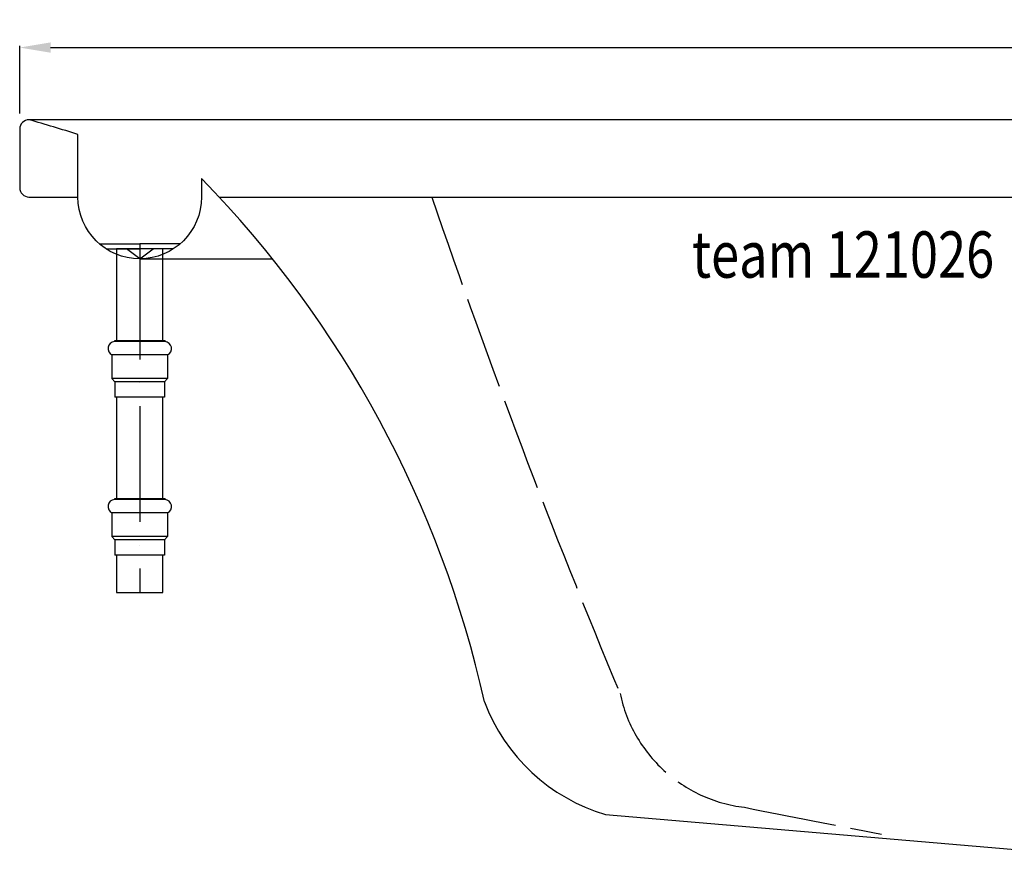
# Model space of a CAD drawing. Extents: x -874 to 1000, y -10 to 765.
# Drawn here: x -874 to -237, y 220 to 765 of the extents above; entities that cross this region are included whole.
import ezdxf

# ---------------------------------------------------------------- set-up
doc = ezdxf.new("R2010")
doc.units = 0
doc.header["$LTSCALE"] = 50
doc.linetypes.add('22', pattern=[1.4, 1.2, -0.2])
doc.linetypes.add('31', pattern=[2.1, 1.5, -0.3, 0, -0.3])
doc.layers.get('0').update_dxf_attribs({"linetype": 'CONTINUOUS'})
doc.layers.get('DEFPOINTS').update_dxf_attribs({"linetype": 'CONTINUOUS'})
for name, color, linetype in [('TEAM-AXE', 10, '31'), ('TEAM-BODY', 2, 'CONTINUOUS'), ('TEAM-DET1', 4, 'CONTINUOUS'), ('TEAM-DET3', 14, 'CONTINUOUS'), ('TEAM-HIDE', 8, '22'), ('TEAM-MAS', 9, 'CONTINUOUS'), ('TEAM-TXT', 11, 'CONTINUOUS')]:
    doc.layers.add(name, color=color, linetype=linetype)
doc.styles.add('TEAM', font='ROMANS.shx', dxfattribs={"width": 0.8, "oblique": 15})
doc.dimstyles.get("Standard").update_dxf_attribs({"dimtxt": 2.5, "dimasz": 2.5, "dimexe": 1.25, "dimexo": 0.625, "dimtad": 1, "dimcen": 2.5, "dimazin": 3, "dimtfac": 1, "dimtmove": 0, "dimatfit": 3})

# ---------------------------------------------------------------- blocks, each defined once
blk = doc.blocks.new('*D0')
at = {"color": 9, "linetype": 'BYBLOCK'}
for p, q in [((7126.000676, 28704), (7126.000676, 28747.75095)), ((7146.000676, 28746.75095), (7926.667343, 28746.75095)), ((8854.000676, 28746.75095), (8073.334009, 28746.75095)), ((8874.000676, 28704), (8874.000676, 28747.75095))]:
    blk.add_line(p, q, dxfattribs=at)
for points in [[(7146.000676, 28750.084283), (7146.000676, 28743.417616), (7126.000676, 28746.75095)], [(8854.000676, 28750.084283), (8854.000676, 28743.417616), (8874.000676, 28746.75095)]]:
    blk.add_solid(points, dxfattribs=at)
at = {"layer": 'DEFPOINTS', "color": 0, "linetype": 'BYBLOCK'}
for p in [(8874.000676, 28746.75095), (7126.000676, 28694), (8874.000676, 28694)]:
    blk.add_point(p, dxfattribs=at)
at = {"color": 11, "linetype": 'BYBLOCK'}
blk.add_text('1748', height=35, dxfattribs=at).set_placement((7941.667343, 28729.25095))

msp = doc.modelspace()

# ---------------------------------------------------------------- linework, layer by layer
at = {"layer": 'TEAM-AXE'}
msp.add_line((-796.310548, 619.790231), (-796.310548, 393.939491), dxfattribs=at)
at = {"layer": 'TEAM-BODY'}
for p, q in [((868.000676, 700), (-867.999324, 700)), ((-873.999324, 694), (-873.999324, 656)), ((-873.999324, 694), (-873.999324, 656)), ((-494.710244, 250.283406), (-139, 220))]:
    msp.add_line(p, q, dxfattribs=at)
msp.add_lwpolyline([(-756.310548, 661.97847), (-756.310548, 650, -1), (-836.310548, 650), (-836.310548, 690.484063)], format="xyb", dxfattribs=at)
for centre, radius, start, end in [((-867.999324, 694), 6, 90, 180), ((-867.999324, 694), 6, 90, 180), ((-1187.780915, -422.417339), 1167.082238, 72.473129, 74.097516), ((-1260.517924, 170.476378), 704.130233, 12.530766, 44.268944), ((-867.999324, 656), 6, 180, 270), ((-867.999324, 656), 6, 180, 270), ((-460.818036, 365.389383), 119.991948, 200.561396, 253.593277)]:
    msp.add_arc(centre, radius, start, end, dxfattribs=at)
at = {"layer": 'TEAM-DET1'}
for p, q in [((-867.999324, 650), (-836.310548, 650)), ((-867.999324, 650), (-836.310548, 650)), ((-744.9052, 650), (740.058685, 650)), ((-796.310548, 610), (-710.410325, 610))]:
    msp.add_line(p, q, dxfattribs=at)
at = {"layer": 'TEAM-DET3'}
for p, q in [((-822.528289, 619.790231), (-796.310548, 619.790231)), ((-770.092808, 619.790231), (-796.310548, 619.790231)), ((-818.090378, 616.449455), (-796.310548, 616.449455)), ((-796.310548, 610), (-804.946204, 616.449455)), ((-774.530719, 616.449455), (-796.310548, 616.449455)), ((-796.310548, 610), (-787.674892, 616.449455)), ((-812.681977, 556.957564), (-812.681977, 556.428165)), ((-779.93912, 556.957564), (-812.681977, 556.957564)), ((-779.93912, 556.428165), (-812.681977, 556.428165)), ((-779.93912, 556.957564), (-779.93912, 556.428165)), ((-778.310548, 547.761137), (-814.310548, 547.761137)), ((-814.310548, 547.761137), (-814.310548, 532.430297)), ((-778.310548, 547.761137), (-778.310548, 532.430297)), ((-812.310548, 530.310401), (-814.310548, 532.430297)), ((-778.310548, 532.430297), (-814.310548, 532.430297)), ((-780.310548, 530.310401), (-812.310548, 530.310401)), ((-812.310548, 530.310401), (-812.310548, 520.386136)), ((-780.310548, 530.310401), (-778.310548, 532.430297)), ((-780.310548, 530.310401), (-780.310548, 520.386136)), ((-780.310548, 520.386136), (-812.310548, 520.386136)), ((-779.93912, 454.706364), (-812.681977, 454.706364)), ((-812.681977, 454.706364), (-812.681977, 454.176964)), ((-779.93912, 454.176964), (-812.681977, 454.176964)), ((-779.93912, 454.706364), (-779.93912, 454.176964)), ((-814.310548, 445.509937), (-814.310548, 430.179096)), ((-778.310548, 445.509937), (-814.310548, 445.509937)), ((-778.310548, 445.509937), (-778.310548, 430.179096)), ((-778.310548, 430.179096), (-814.310548, 430.179096)), ((-812.310548, 428.059201), (-814.310548, 430.179096)), ((-812.310548, 428.059201), (-812.310548, 418.134935)), ((-780.310548, 428.059201), (-812.310548, 428.059201)), ((-780.310548, 428.059201), (-778.310548, 430.179096)), ((-780.310548, 428.059201), (-780.310548, 418.134935)), ((-780.310548, 418.134935), (-812.310548, 418.134935))]:
    msp.add_line(p, q, dxfattribs=at)
for points in [[(-811.310548, 556.957564), (-781.310548, 556.957564), (-781.310548, 616.449455), (-811.310548, 616.449455)], [(-811.310548, 454.706364), (-781.310548, 454.706364), (-781.310548, 520.386136), (-811.310548, 520.386136)], [(-811.310548, 393.939491), (-781.310548, 393.939491), (-781.310548, 418.134935), (-811.310548, 418.134935)]]:
    msp.add_lwpolyline(points, close=True, dxfattribs=at)
for centre, start, end in [((-812.310548, 551.87185), 94.660419, 244.05552), ((-780.310548, 551.87185), 295.94448, 85.339581), ((-812.310548, 449.62065), 94.660419, 244.05552), ((-780.310548, 449.62065), 295.94448, 85.339581)]:
    msp.add_arc(centre, 4.571429, start, end, dxfattribs=at)
at = {"layer": 'TEAM-HIDE'}
msp.add_lwpolyline([(-316.116137, 237.518355, -0.00232), (-404.856268, 254.937865, -0.32235), (-485.390098, 328.637123, -0.01683), (-607.243216, 650, -0.01683)], format="xyb", dxfattribs=at)

# ---------------------------------------------------------------- texts
at = {"layer": 'TEAM-TXT', "style": 'TEAM', "oblique": 15, "width": 0.8}
msp.add_text('team 121026', height=30, dxfattribs=at).set_placement((-438.834408, 597.75601))

# ---------------------------------------------------------------- dimensions: what is measured, and where the dimension line sits
at = {"layer": 'TEAM-MAS'}
dim = msp.add_linear_dim(base=(874.000676, 746.75095), p1=(-873.999324, 694), p2=(874.000676, 694), dimstyle='Standard', override={"dimscale": 1}, dxfattribs=at)
dim.commit()
dim.dimension.update_dxf_attribs({"geometry": '*D0', "text_midpoint": (0.000676, 746.75095), "dimtype": 128, "insert": (-8000, -28000)})

doc.saveas('drawing.dxf')
